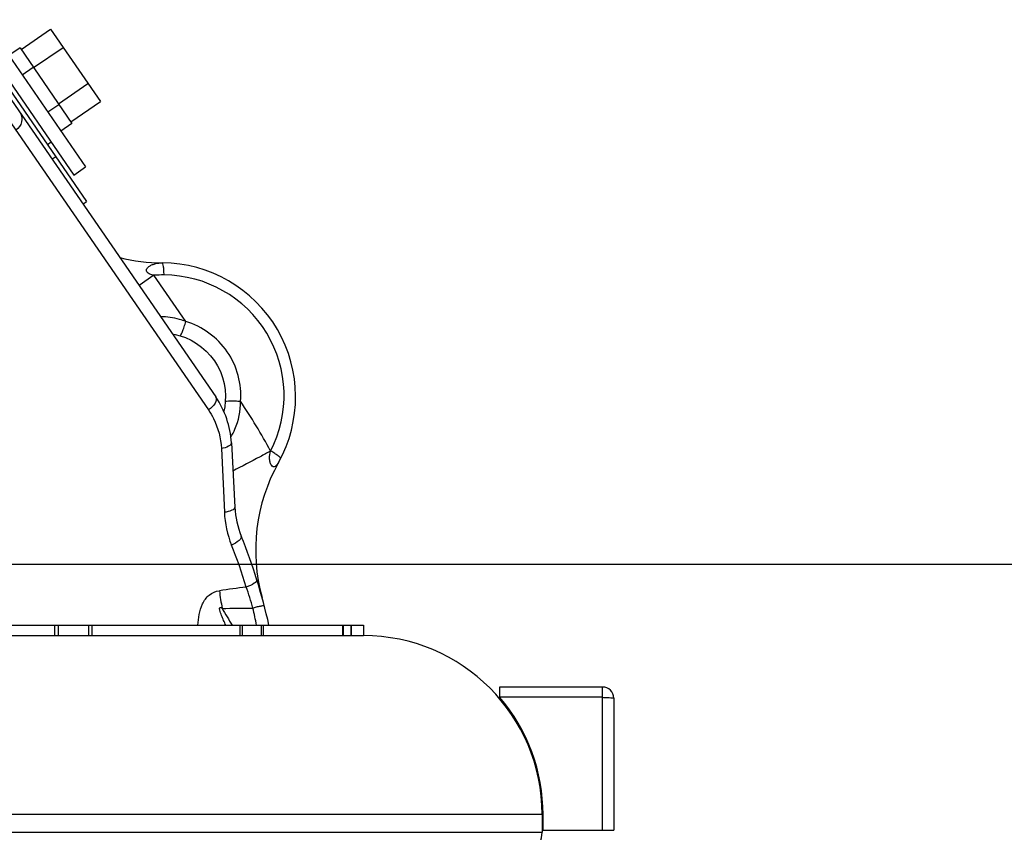
# Model space of a CAD drawing. Units: millimetres. Extents: x 0 to 841, y 0 to 594.
# Drawn here: x 534 to 543, y 304 to 312 of the extents above; entities that cross this region are included whole.
import ezdxf

# ---------------------------------------------------------------- set-up
doc = ezdxf.new("R2010")
doc.units = ezdxf.units.MM
doc.header["$LTSCALE"] = 46.255
doc.layers.get('0').update_dxf_attribs({"linetype": 'CONTINUOUS'})
doc.layers.add('ALL_AXIS', color=7, linetype='CONTINUOUS')
doc.layers.add('ALL_FEATURES', color=7, linetype='CONTINUOUS')
doc.styles.get("Standard").update_dxf_attribs({"font": 'txt', "width": 0.8})
doc.dimstyles.new('DIMSTYLE_1', dxfattribs={"dimtxt": 3.2, "dimasz": 3, "dimexe": 2.5, "dimexo": 0, "dimgap": 0.8, "dimtad": 1, "dimdec": 0, "dimlfac": 25, "dimdsep": 46, "dimtxsty": 'STANDARD', "dimblk": 'OPEN', "dimblk1": 'OPEN', "dimblk2": 'OPEN', "dimcen": 0.09, "dimadec": 3, "dimazin": 2, "dimtp": 2, "dimtm": 2, "dimtfac": 1, "dimtdec": 0, "dimtofl": 0, "dimtmove": 0, "dimatfit": 3, "dimldrblk": 'OPEN', "dimfxl": 1, "dimtolj": 1, "dimarcsym": 0})

# ---------------------------------------------------------------- blocks, each defined once
blk = doc.blocks.new('_OPEN')
at = {"color": 0, "linetype": 'BYBLOCK'}
for p, q in [((0, 0), (-1, 0.1667)), ((-1, -0.1667), (0, 0)), ((-1, 0), (0, 0))]:
    blk.add_line(p, q, dxfattribs=at)
blk = doc.blocks.new('*D20')
at = {"color": 2, "linetype": 'CONTINUOUS'}
for p, q in [((529.452, 306.7421), (596.9613, 306.7421)), ((596.9613, 306.7421), (600.2613, 306.7421)), ((597.7613, 306.7421), (597.7613, 257.1271)), ((597.7613, 207.5121), (597.7613, 257.1271)), ((516.9831, 207.5121), (596.9613, 207.5121)), ((596.9613, 207.5121), (600.2613, 207.5121))]:
    blk.add_line(p, q, dxfattribs=at)
at = {"color": 2, "linetype": 'CONTINUOUS', "xscale": 3, "yscale": 3, "zscale": 3}
for p, rotation in [((597.7613, 306.7421), 90), ((597.7613, 207.5121), 270)]:
    blk.add_blockref('_OPEN', p, dxfattribs=dict(at, rotation=rotation))
at = {"color": 2, "linetype": 'CONTINUOUS', "insert": (593.7613, 257.1271), "char_height": 3.2, "width": 15.36, "attachment_point": 2, "rotation": 90, "line_spacing_factor": 0.9}
blk.add_mtext('2480', dxfattribs=at)

msp = doc.modelspace()

# ---------------------------------------------------------------- linework, layer by layer
at = {"layer": 'ALL_AXIS', "color": 7, "linetype": 'CONTINUOUS'}
for p, q in [((533.569498, 311.613174), (534.476718, 310.295286)), ((533.464064, 311.540595), (534.371285, 310.222706)), ((533.899328, 311.345672), (534.162912, 311.52712)), ((533.889461, 311.360006), (533.790617, 311.291963)), ((534.010635, 311.18398), (534.274219, 311.365429)), ((534.233248, 310.860597), (534.496832, 311.042046)), ((534.344555, 310.698906), (534.608139, 310.880354)), ((534.354422, 310.684572), (534.255578, 310.616529)), ((534.134207, 310.496557), (534.167155, 310.519238)), ((534.371285, 310.222706), (534.476718, 310.295286))]:
    msp.add_line(p, q, dxfattribs=at)
at = {"layer": 'ALL_FEATURES', "color": 7, "linetype": 'CONTINUOUS'}
for p, q in [((534.162912, 311.52712), (534.608139, 310.880354)), ((533.431116, 311.517914), (534.485729, 309.985913)), ((533.889461, 311.360006), (534.354422, 310.684572)), ((533.517529, 311.321843), (535.640572, 308.237767)), ((534.452781, 309.963232), (534.485729, 309.985913)), ((535.780466, 307.826945), (535.811363, 307.250255)), ((536.054992, 306.443896), (536.055256, 306.442935)), ((529.726702, 306.19409), (536.961348, 306.19409)), ((534.198451, 306.19409), (534.198451, 306.10209)), ((534.232999, 306.10209), (534.232999, 306.19409)), ((534.501939, 306.19409), (534.501939, 306.10209)), ((534.53462, 306.10209), (534.53462, 306.19409)), ((535.856899, 306.19409), (535.856899, 306.10209)), ((535.879037, 306.10209), (535.879037, 306.19409)), ((536.048211, 306.19409), (536.048211, 306.10209)), ((536.068364, 306.10209), (536.068364, 306.19409)), ((536.774372, 306.19409), (536.774372, 306.10209)), ((536.783488, 306.10209), (536.783488, 306.19409)), ((536.848237, 306.19409), (536.848237, 306.10209)), ((536.855306, 306.10209), (536.855306, 306.19409)), ((536.961348, 306.19409), (536.961348, 306.10209)), ((529.726702, 306.10209), (536.961348, 306.10209)), ((539.101348, 305.64209), (538.180922, 305.64209)), ((538.180922, 305.64209), (538.180922, 305.55009)), ((539.101348, 305.55009), (539.101348, 305.64209)), ((539.101348, 305.55009), (538.180922, 305.55009)), ((539.101348, 305.55009), (539.109745, 305.549662)), ((539.109745, 305.549662), (539.112543, 305.549519)), ((539.201348, 305.54209), (539.201348, 304.36209)), ((538.561348, 304.50209), (538.561348, 304.34209)), ((538.569348, 304.36209), (538.569348, 304.50209)), ((538.569348, 304.36209), (539.201348, 304.36209))]:
    msp.add_line(p, q, dxfattribs=at)
at = {"layer": 'ALL_FEATURES', "color": 2, "linetype": 'CONTINUOUS'}
for p, q in [((533.90849, 311.120732), (534.007334, 311.188775)), ((534.137705, 310.787759), (534.236549, 310.855803))]:
    msp.add_line(p, q, dxfattribs=at)
at = {"layer": 'ALL_FEATURES', "color": 9, "linetype": 'CONTINUOUS'}
for p, q in [((533.588629, 311.006927), (535.575287, 308.120975)), ((534.175663, 310.365792), (534.208611, 310.388473)), ((535.088152, 309.325808), (534.95478, 309.233996)), ((535.372862, 308.91222), (535.088152, 309.325808)), ((535.691147, 307.776207), (535.717811, 307.205664)), ((539.101348, 304.36209), (539.101348, 305.55009)), ((538.561348, 304.50209), (524.36898, 304.50209)), ((517.281537, 304.34209), (538.561348, 304.34209))]:
    msp.add_line(p, q, dxfattribs=at)
at = {"layer": 'ALL_FEATURES', "color": 7, "linetype": 'CONTINUOUS'}
for points in [[(535.253121, 308.800605), (535.276929, 308.796699), (535.321426, 308.785402)], [(535.321426, 308.785402), (535.369333, 308.768769), (535.420474, 308.745432), (535.468987, 308.717217), (535.514416, 308.68442), (535.556338, 308.647378), (535.594375, 308.606459), (535.628198, 308.56204), (535.657508, 308.514522), (535.682039, 308.464328), (535.701555, 308.411899), (535.715851, 308.357719), (535.724763, 308.302307), (535.728178, 308.246195), (535.726536, 308.196014)], [(535.726536, 308.196014), (535.720966, 308.149333), (535.712569, 308.109111)]]:
    msp.add_lwpolyline(points, dxfattribs=at)
for centre, radius, start, end in [((535.170282, 311.037247), 1.6, 255.9507342, 269.6931898), ((535.155289, 308.237287), 1.2, 330.7266194, 89.6931898), ((534.981612, 307.784147), 0.8, 3.0667075, 34.5430944), ((537.597719, 306.868151), 1.6, 150.7266194, 195.4121077), ((536.610217, 307.293054), 0.8, 183.0667075, 202.0660702), ((531.23506, 305.114136), 5, 12.4731763, 22.0660702), ((536.961348, 304.50209), 1.6, 0, 90), ((539.101348, 305.54209), 0.1, 0, 90), ((536.961348, 304.50209), 1.608, 0, 40.673017), ((538.321348, 304.34209), 0.24, 270, 360)]:
    msp.add_arc(centre, radius, start, end, dxfattribs=at)
at = {"layer": 'ALL_FEATURES', "color": 9, "linetype": 'CONTINUOUS'}
for centre, radius, start, end in [((535.17247, 308.248617), 1.080486, 89.6942669, 94.4757499), ((535.172452, 308.249103), 1.08, 332.6614241, 89.6931604), ((531.135051, 305.045526), 5.683203, 28.4518191, 33.6976108), ((531.373648, 305.142773), 4.749921, 17.0674909, 21.8784326), ((539.812124, 307.05118), 4.174793, 187.5342861, 189.7300882), ((539.460164, 279.81014), 26.960905, 97.5571898, 98.0741661), ((533.079875, 305.546459), 3.002553, 15.4937472, 19.2599449), ((535.418489, 345.608863), 39.264243, 270.4069792, 270.8096474), ((545.117985, 311.87625), 10.924086, 210.4163165, 211.3423596), ((531.279731, 305.265758), 4.81686, 11.1125351, 12.9905354)]:
    msp.add_arc(centre, radius, start, end, dxfattribs=at)
for points, knots in [([(533.890265, 310.780381), (533.905906, 310.757659), (533.915234, 310.692497), (533.876307, 310.64214), (533.8515, 310.625064)], [0, 0, 0, 0, 0.47806407, 1, 1, 1, 1]), ([(535.088152, 309.325808), (535.076004, 309.328037), (535.052762, 309.333493), (535.024056, 309.349997), (535.019111, 309.373615), (535.02737, 309.392872), (535.046835, 309.409447), (535.074082, 309.42238), (535.112454, 309.433089), (535.142208, 309.437375), (535.161714, 309.43727)], [0, 0, 0, 0, 0.14637743, 0.2893009, 0.35359163, 0.41280091, 0.52878129, 0.64754002, 0.76881747, 1, 1, 1, 1]), ([(535.178236, 309.329088), (535.17811, 309.343147), (535.177327, 309.368511), (535.173888, 309.403435), (535.17018, 309.423198), (535.165091, 309.437252), (535.161714, 309.43727)], [0, 0, 0, 0, 0.37981609, 0.69605285, 0.90877462, 1, 1, 1, 1]), ([(535.372862, 308.91222), (535.354589, 308.919252), (535.281851, 308.943692), (535.204477, 308.954933), (535.147337, 308.954275)], [0, 0, 0, 0, 0.25519524, 1, 1, 1, 1]), ([(535.321426, 308.785402), (535.32528, 308.784257), (535.333573, 308.802954), (535.344581, 308.824175), (535.35906, 308.866337), (535.368283, 308.895968), (535.372862, 308.91222)], [0, 0, 0, 0, 0.0874437, 0.30975389, 0.6328013, 1, 1, 1, 1]), ([(535.863346, 308.198622), (535.875089, 308.351224), (535.790914, 308.674198), (535.519542, 308.868506), (535.372862, 308.91222)], [0, 0, 0, 0, 0.49999596, 1, 1, 1, 1]), ([(535.640572, 308.237767), (535.650901, 308.222762), (535.634478, 308.166673), (535.599066, 308.137344), (535.575287, 308.120975)], [0, 0, 0, 0, 0.38689033, 1, 1, 1, 1]), ([(535.726536, 308.196014), (535.726847, 308.200024), (535.747266, 308.201085), (535.771027, 308.203755), (535.815568, 308.202176), (535.846535, 308.20017), (535.863346, 308.198622)], [0, 0, 0, 0, 0.08746904, 0.30977113, 0.63280422, 1, 1, 1, 1]), ([(535.775495, 307.878937), (535.789548, 307.901265), (535.841748, 307.999912), (535.863373, 308.113666), (535.863346, 308.198622)], [0, 0, 0, 0, 0.23694984, 1, 1, 1, 1]), ([(535.575287, 308.120975), (535.592336, 308.096207), (535.654752, 307.991059), (535.686849, 307.868153), (535.691147, 307.776207)], [0, 0, 0, 0, 0.24623269, 1, 1, 1, 1]), ([(535.780466, 307.826945), (535.781161, 307.813988), (535.746741, 307.785794), (535.713645, 307.77956), (535.691147, 307.776207)], [0, 0, 0, 0, 0.36324947, 1, 1, 1, 1]), ([(536.131825, 307.753115), (536.100208, 307.736411), (535.988024, 307.675647), (535.875056, 307.616341), (535.79345, 307.574246)], [0, 0, 0, 0, 0.28028107, 1, 1, 1, 1]), ([(536.202045, 307.650516), (536.198338, 307.643902), (536.18964, 307.631825), (536.176044, 307.615604), (536.15324, 307.610013), (536.135616, 307.629679), (536.12537, 307.655699), (536.12015, 307.698991), (536.12611, 307.731898), (536.131828, 307.753116)], [0, 0, 0, 0, 0.10650397, 0.20916575, 0.29289552, 0.39696204, 0.53751452, 0.69132679, 1, 1, 1, 1]), ([(536.221258, 307.68619), (536.222882, 307.68933), (536.213009, 307.700949), (536.196674, 307.713911), (536.166978, 307.733695), (536.144433, 307.746394), (536.131825, 307.753115)], [0, 0, 0, 0, 0.09341612, 0.30679967, 0.62250879, 1, 1, 1, 1]), ([(535.811363, 307.250255), (535.812025, 307.237899), (535.772777, 307.213514), (535.741047, 307.208528), (535.717811, 307.205664)], [0, 0, 0, 0, 0.34579453, 1, 1, 1, 1]), ([(535.868816, 306.992514), (535.874141, 306.979379), (535.838324, 306.939441), (535.805905, 306.923434), (535.781463, 306.912776)], [0, 0, 0, 0, 0.34705984, 1, 1, 1, 1]), ([(536.008443, 306.60236), (536.009927, 306.597601), (536.003145, 306.583338), (535.97179, 306.559919), (535.939197, 306.545312), (535.914381, 306.536865)], [0, 0, 0, 0, 0.12535341, 0.3408237, 1, 1, 1, 1]), ([(535.481892, 306.194094), (535.483612, 306.226699), (535.490706, 306.292062), (535.517786, 306.387432), (535.575411, 306.472526), (535.640652, 306.499138), (535.673375, 306.503784)], [0, 0, 0, 0, 0.24803667, 0.49755279, 0.74892762, 1, 1, 1, 1]), ([(535.731219, 306.194079), (535.724358, 306.208655), (535.714282, 306.230623), (535.701528, 306.260187), (535.692422, 306.282588), (535.684027, 306.305095), (535.67797, 306.324683), (535.674854, 306.339776), (535.673359, 306.351659), (535.681727, 306.355763), (535.689251, 306.3516), (535.694246, 306.348168), (535.697386, 306.345611)], [0, 0, 0, 0, 0.25001323, 0.37495248, 0.49984528, 0.62469667, 0.74973375, 0.81133053, 0.87633812, 0.90275136, 0.93715231, 1, 1, 1, 1]), ([(536.07482, 306.369813), (536.074643, 306.370495), (536.070874, 306.369837), (536.066205, 306.369676), (536.056543, 306.367764), (536.038762, 306.364277), (536.010364, 306.357726), (535.986453, 306.35187), (535.973314, 306.348541)], [0, 0, 0, 0, 0.02034568, 0.07583928, 0.16568286, 0.28715907, 0.60876056, 1, 1, 1, 1])]:
    msp.add_open_spline(points, degree=3, knots=knots, dxfattribs=at)
msp.add_open_spline([(535.717811, 307.205664), (535.722476, 307.105865), (535.744231, 307.005488), (535.781463, 306.912776)], degree=3, dxfattribs=at)
at = {"layer": 'ALL_FEATURES', "color": 7, "linetype": 'CONTINUOUS'}
msp.add_open_spline([(539.112543, 305.549519), (539.124112, 305.548926), (539.144602, 305.547493), (539.174236, 305.546952), (539.188044, 305.543181), (539.201348, 305.544367), (539.201348, 305.54209)], degree=3, knots=[0, 0, 0, 0, 0.38931916, 0.71113768, 0.92345664, 1, 1, 1, 1], dxfattribs=at)

# ---------------------------------------------------------------- dimensions: what is measured, and where the dimension line sits
at = {"color": 2, "linetype": 'CONTINUOUS'}
dim = msp.add_linear_dim(base=(597.761348, 306.74209), p1=(516.98307, 207.51209), p2=(529.452036, 306.74209), angle=90, text='2480', dimstyle='DIMSTYLE_1', dxfattribs=at)
dim.commit()
dim.dimension.update_dxf_attribs({"geometry": '*D20', "text_midpoint": (597.761348, 257.127081), "dimtype": 160})

doc.saveas('drawing.dxf')
